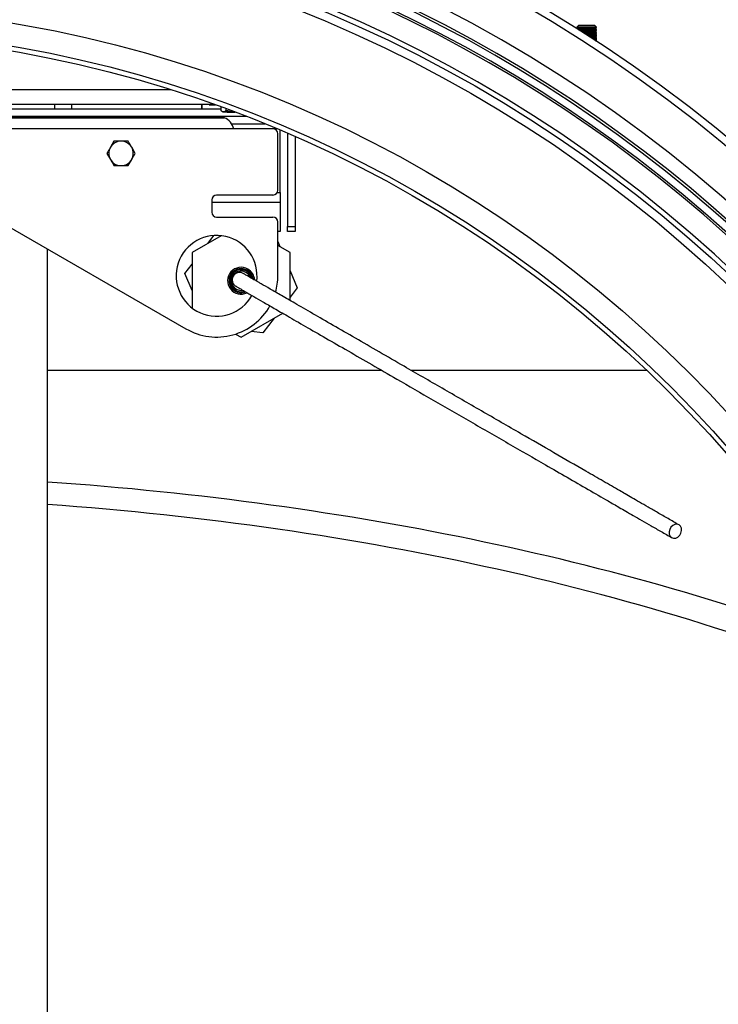
# Model space of a CAD drawing. Units: millimetres. Extents: x 8 to 201, y 4 to 288.
# Drawn here: x 69 to 76, y 71 to 81 of the extents above; entities that cross this region are included whole.
import ezdxf

# ---------------------------------------------------------------- set-up
doc = ezdxf.new("R2010")
doc.units = ezdxf.units.MM

msp = doc.modelspace()

# ---------------------------------------------------------------- hatches: boundary and pattern name
at = {"linetype": 'Continuous', "lineweight": 18}
h = msp.add_hatch(dxfattribs=at)
h.set_pattern_fill('ANSI34', style=0)
edge = h.paths.add_edge_path(flags=0)
edge.add_spline(control_points=[(80.21817, 71.2024), (80.21771, 71.2024), (80.21725, 71.20242), (80.21679, 71.20245), (80.2144, 71.20261), (80.212, 71.20322), (80.20979, 71.20416), (80.20714, 71.20528), (80.20467, 71.20691), (80.20252, 71.20882), (80.20101, 71.21017), (80.19963, 71.21167), (80.1984, 71.21328)], knot_values=[0, 0, 0, 0, 0.00005495, 0.00005495, 0.00005495, 0.00034741, 0.00034741, 0.00034741, 0.00069834, 0.00069834, 0.00069834, 0.00094466, 0.00094466, 0.00094466, 0.00094466], weights=[1, 1, 1, 1, 1, 1, 1, 1, 1, 1, 1, 1, 1], degree=3, periodic=0)
edge.add_arc((66.38055, 68.58041), 14.06644, 10.787882, 169.212105)
edge.add_spline(control_points=[(52.5627, 71.21328), (52.56106, 71.21113), (52.55913, 71.20916), (52.55699, 71.20751), (52.55499, 71.20597), (52.55276, 71.20468), (52.5504, 71.2038), (52.54803, 71.2029), (52.54547, 71.2024), (52.54293, 71.2024)], knot_values=[0.00070989, 0.00070989, 0.00070989, 0.00070989, 0.0010379, 0.0010379, 0.0010379, 0.00134202, 0.00134202, 0.00134202, 0.00164887, 0.00164887, 0.00164887, 0.00164887], weights=[1, 1, 1, 1, 1, 1, 1, 1, 1, 1], degree=3, periodic=0)
edge.add_line((52.54293, 71.2024), (52.4592, 71.2024))
edge.add_spline(control_points=[(52.4592, 71.2024), (52.45668, 71.2024), (52.45413, 71.20191), (52.45178, 71.20102), (52.44943, 71.20014), (52.44722, 71.19886), (52.44523, 71.19733), (52.44247, 71.1952), (52.44008, 71.19252), (52.43816, 71.18961), (52.43575, 71.18596), (52.43398, 71.18183), (52.4329, 71.1776), (52.43266, 71.17668), (52.43245, 71.17575), (52.43228, 71.17482)], knot_values=[0, 0, 0, 0, 0.00030199, 0.00030199, 0.00030199, 0.00060138, 0.00060138, 0.00060138, 0.00102088, 0.00102088, 0.00102088, 0.00154688, 0.00154688, 0.00154688, 0.00165966, 0.00165966, 0.00165966, 0.00165966], weights=[1, 1, 1, 1, 1, 1, 1, 1, 1, 1, 1, 1, 1, 1, 1, 1], degree=3, periodic=0)
edge.add_arc((66.38055, 68.58041), 14.1875, 169.463265, 170.020821)
edge.add_spline(control_points=[(52.4077, 71.03897), (52.40671, 71.03334), (52.40663, 71.02746), (52.4076, 71.02184), (52.40827, 71.01798), (52.40945, 71.01414), (52.41125, 71.01066), (52.41253, 71.00818), (52.41416, 71.00583), (52.41614, 71.00386), (52.41768, 71.00234), (52.41947, 71.00101), (52.42141, 71.00006), (52.42337, 70.9991), (52.42555, 70.9985), (52.42772, 70.99835), (52.42812, 70.99832), (52.42852, 70.99831), (52.42892, 70.99831)], knot_values=[0, 0, 0, 0, 0.00068506, 0.00068506, 0.00068506, 0.00115292, 0.00115292, 0.00115292, 0.00148546, 0.00148546, 0.00148546, 0.00174302, 0.00174302, 0.00174302, 0.00200313, 0.00200313, 0.00200313, 0.0020499, 0.0020499, 0.0020499, 0.0020499], weights=[1, 1, 1, 1, 1, 1, 1, 1, 1, 1, 1, 1, 1, 1, 1, 1, 1, 1, 1], degree=3, periodic=0)
edge.add_line((52.42892, 70.99831), (52.52748, 70.99831))
edge.add_arc((66.38055, 68.58041), 14.0625, 170.099413, 180)
edge.add_arc((66.38055, 68.58041), 14.0625, 180, 189.900668)
edge.add_line((52.52748, 66.1625), (52.42891, 66.1625))
edge.add_spline(control_points=[(52.42891, 66.1625), (52.42689, 66.1625), (52.42484, 66.16212), (52.42294, 66.16141), (52.42106, 66.16069), (52.41928, 66.15963), (52.41771, 66.15835), (52.41566, 66.15667), (52.41391, 66.15458), (52.4125, 66.15233), (52.41049, 66.14913), (52.40909, 66.14552), (52.4082, 66.14184), (52.40695, 66.13674), (52.40665, 66.13134), (52.40713, 66.12611), (52.40726, 66.12468), (52.40745, 66.12326), (52.4077, 66.12185)], knot_values=[0, 0, 0, 0, 0.0002429, 0.0002429, 0.0002429, 0.0004847, 0.0004847, 0.0004847, 0.00080326, 0.00080326, 0.00080326, 0.00125814, 0.00125814, 0.00125814, 0.00189308, 0.00189308, 0.00189308, 0.0020637, 0.0020637, 0.0020637, 0.0020637], weights=[1, 1, 1, 1, 1, 1, 1, 1, 1, 1, 1, 1, 1, 1, 1, 1, 1, 1, 1], degree=3, periodic=0)
edge.add_arc((66.38055, 68.58041), 14.1875, 189.97918, 190.536783)
edge.add_spline(control_points=[(52.43228, 65.98599), (52.43305, 65.98184), (52.43445, 65.97776), (52.43645, 65.97405), (52.43821, 65.9708), (52.44047, 65.96775), (52.44317, 65.96523), (52.44528, 65.96326), (52.44772, 65.96157), (52.45036, 65.96037), (52.45255, 65.95938), (52.45493, 65.95872), (52.45732, 65.95849), (52.45795, 65.95843), (52.45857, 65.9584), (52.4592, 65.9584)], knot_values=[0, 0, 0, 0, 0.00050576, 0.00050576, 0.00050576, 0.00094886, 0.00094886, 0.00094886, 0.00129525, 0.00129525, 0.00129525, 0.00158271, 0.00158271, 0.00158271, 0.00165671, 0.00165671, 0.00165671, 0.00165671], weights=[1, 1, 1, 1, 1, 1, 1, 1, 1, 1, 1, 1, 1, 1, 1, 1], degree=3, periodic=0)
edge.add_line((52.4592, 65.9584), (52.54293, 65.95842))
edge.add_spline(control_points=[(52.54293, 65.95842), (52.54339, 65.95842), (52.54385, 65.9584), (52.54431, 65.95837), (52.5467, 65.9582), (52.5491, 65.9576), (52.55131, 65.95666), (52.55396, 65.95553), (52.55643, 65.95391), (52.55858, 65.95199), (52.56009, 65.95065), (52.56147, 65.94915), (52.5627, 65.94754)], knot_values=[0, 0, 0, 0, 0.00005496, 0.00005496, 0.00005496, 0.00034741, 0.00034741, 0.00034741, 0.00069834, 0.00069834, 0.00069834, 0.0009446, 0.0009446, 0.0009446, 0.0009446], weights=[1, 1, 1, 1, 1, 1, 1, 1, 1, 1, 1, 1, 1], degree=3, periodic=0)
edge.add_arc((66.38055, 68.58041), 14.06644, 190.78789, 349.212105)
edge.add_spline(control_points=[(80.1984, 65.94754), (80.20004, 65.94969), (80.20197, 65.95166), (80.20411, 65.95331), (80.20611, 65.95485), (80.20834, 65.95613), (80.2107, 65.95702), (80.21307, 65.95791), (80.21563, 65.95842), (80.21817, 65.95842)], knot_values=[0.00071006, 0.00071006, 0.00071006, 0.00071006, 0.00103805, 0.00103805, 0.00103805, 0.00134215, 0.00134215, 0.00134215, 0.00164898, 0.00164898, 0.00164898, 0.00164898], weights=[1, 1, 1, 1, 1, 1, 1, 1, 1, 1], degree=3, periodic=0)
edge.add_line((80.21817, 65.95842), (80.3019, 65.95842))
edge.add_spline(control_points=[(80.3019, 65.95842), (80.30442, 65.95842), (80.30697, 65.95891), (80.30932, 65.9598), (80.31167, 65.96068), (80.31388, 65.96196), (80.31587, 65.96349), (80.31863, 65.96562), (80.32102, 65.9683), (80.32294, 65.97121), (80.32535, 65.97486), (80.32712, 65.97899), (80.3282, 65.98322), (80.32844, 65.98414), (80.32864, 65.98507), (80.32882, 65.986)], knot_values=[0, 0, 0, 0, 0.00030199, 0.00030199, 0.00030199, 0.00060138, 0.00060138, 0.00060138, 0.00102088, 0.00102088, 0.00102088, 0.00154688, 0.00154688, 0.00154688, 0.00165966, 0.00165966, 0.00165966, 0.00165966], weights=[1, 1, 1, 1, 1, 1, 1, 1, 1, 1, 1, 1, 1, 1, 1, 1], degree=3, periodic=0)
edge.add_arc((66.38055, 68.58041), 14.1875, 349.463265, 350.020821)
edge.add_spline(control_points=[(80.3534, 66.12185), (80.35439, 66.12748), (80.35447, 66.13336), (80.3535, 66.13898), (80.35283, 66.14284), (80.35165, 66.14668), (80.34985, 66.15016), (80.34857, 66.15264), (80.34694, 66.15499), (80.34495, 66.15696), (80.34342, 66.15848), (80.34163, 66.15981), (80.33969, 66.16076), (80.33773, 66.16172), (80.33555, 66.16232), (80.33338, 66.16247), (80.33298, 66.1625), (80.33258, 66.16251), (80.33218, 66.16251)], knot_values=[0, 0, 0, 0, 0.00068506, 0.00068506, 0.00068506, 0.00115292, 0.00115292, 0.00115292, 0.00148546, 0.00148546, 0.00148546, 0.00174302, 0.00174302, 0.00174302, 0.00200313, 0.00200313, 0.00200313, 0.0020499, 0.0020499, 0.0020499, 0.0020499], weights=[1, 1, 1, 1, 1, 1, 1, 1, 1, 1, 1, 1, 1, 1, 1, 1, 1, 1, 1], degree=3, periodic=0)
edge.add_line((80.33218, 66.16251), (80.23362, 66.16252))
edge.add_arc((66.38055, 68.58041), 14.0625, 350.099413, 369.900668)
edge.add_line((80.23362, 70.99833), (80.33219, 70.99833))
edge.add_spline(control_points=[(80.33219, 70.99833), (80.3342, 70.99833), (80.33626, 70.9987), (80.33815, 70.99942), (80.34004, 71.00013), (80.34182, 71.00119), (80.34339, 71.00247), (80.34544, 71.00415), (80.34719, 71.00624), (80.3486, 71.00849), (80.35061, 71.01169), (80.35201, 71.0153), (80.3529, 71.01898), (80.35414, 71.02409), (80.35445, 71.02948), (80.35397, 71.03472), (80.35384, 71.03614), (80.35365, 71.03756), (80.3534, 71.03897)], knot_values=[0, 0, 0, 0, 0.0002429, 0.0002429, 0.0002429, 0.0004847, 0.0004847, 0.0004847, 0.00080326, 0.00080326, 0.00080326, 0.00125814, 0.00125814, 0.00125814, 0.00189308, 0.00189308, 0.00189308, 0.0020637, 0.0020637, 0.0020637, 0.0020637], weights=[1, 1, 1, 1, 1, 1, 1, 1, 1, 1, 1, 1, 1, 1, 1, 1, 1, 1, 1], degree=3, periodic=0)
edge.add_arc((66.38055, 68.58041), 14.1875, 9.97918, 10.536783)
edge.add_spline(control_points=[(80.32882, 71.17483), (80.32805, 71.17898), (80.32664, 71.18306), (80.32465, 71.18677), (80.32289, 71.19002), (80.32063, 71.19307), (80.31793, 71.19559), (80.31582, 71.19756), (80.31338, 71.19925), (80.31074, 71.20045), (80.30855, 71.20144), (80.30617, 71.2021), (80.30378, 71.20233), (80.30315, 71.20239), (80.30253, 71.20242), (80.3019, 71.20242)], knot_values=[0, 0, 0, 0, 0.00050576, 0.00050576, 0.00050576, 0.00094886, 0.00094886, 0.00094886, 0.00129525, 0.00129525, 0.00129525, 0.00158271, 0.00158271, 0.00158271, 0.00165671, 0.00165671, 0.00165671, 0.00165671], weights=[1, 1, 1, 1, 1, 1, 1, 1, 1, 1, 1, 1, 1, 1, 1, 1], degree=3, periodic=0)
edge.add_line((80.3019, 71.20242), (80.21817, 71.2024))
edge = h.paths.add_edge_path(flags=0)
edge.add_arc((66.38055, 68.58041), 13.8375, 0, 180, ccw=False)
edge.add_arc((66.38055, 68.58041), 13.8375, 180, 360, ccw=False)
h = msp.add_hatch(dxfattribs=at)
h.set_pattern_fill('ANSI34', angle=3e-322, style=0)
edge = h.paths.add_edge_path(flags=0)
edge.add_arc((66.38055, 68.58041), 13.70196, 0, 360)
edge = h.paths.add_edge_path(flags=0)
edge.add_arc((66.38055, 68.58041), 12.78301, 0, 360)

# ---------------------------------------------------------------- linework, layer by layer
at = {"color": 7, "linetype": 'Continuous', "lineweight": 25}
for p, q in [((74.29781, 81.15831), (74.28055, 81.14104)), ((74.28055, 81.14104), (74.28055, 81.13914)), ((74.28055, 81.13914), (74.29781, 81.12705)), ((74.48055, 81.14104), (74.46329, 81.15831)), ((74.46329, 81.12705), (74.48055, 81.13914)), ((74.48055, 81.13914), (74.48055, 81.14104)), ((74.29781, 81.12706), (74.28821, 81.12033)), ((74.48055, 81.11497), (74.46329, 81.12706)), ((74.46329, 81.0958), (74.48055, 81.10789)), ((74.48055, 81.08372), (74.46329, 81.09581)), ((74.46329, 81.06456), (74.48055, 81.07664)), ((74.48055, 81.05247), (74.46329, 81.06456)), ((74.46329, 81.03331), (74.48055, 81.04539)), ((74.48055, 81.02122), (74.46329, 81.03331)), ((74.48055, 81.06039), (74.47099, 81.06995)), ((74.48055, 81.03431), (74.47264, 81.03985)), ((74.47626, 81.05548), (74.48055, 81.05848)), ((74.48055, 81.10789), (74.48055, 81.11497)), ((74.48055, 81.07664), (74.48055, 81.08372)), ((74.48055, 81.05849), (74.48055, 81.06039)), ((74.48055, 81.04539), (74.48055, 81.05247)), ((74.48055, 81.02724), (74.48055, 81.03431)), ((74.46784, 81.00524), (74.48055, 81.01414)), ((74.48055, 81.00306), (74.47264, 81.0086)), ((74.47626, 81.02423), (74.48055, 81.02723)), ((74.48055, 81.01414), (74.48055, 81.02122)), ((74.48055, 80.99696), (74.48055, 81.00306)), ((70.13942, 80.50186), (62.62168, 80.50186)), ((62.18539, 80.35541), (70.57571, 80.35541)), ((68.95491, 80.30541), (68.95491, 80.35541)), ((69.12557, 80.35541), (69.12557, 80.30541)), ((70.45463, 80.30541), (70.45463, 80.35541)), ((70.45555, 80.35541), (70.45555, 80.30541)), ((70.53055, 80.35541), (70.53055, 80.34916)), ((70.53055, 80.34916), (70.57379, 80.34916)), ((70.57379, 80.34916), (70.59321, 80.34916)), ((70.64831, 80.32929), (70.64831, 80.29011)), ((70.91128, 80.23041), (61.84982, 80.23041)), ((66.38055, 80.22451), (70.65714, 80.22451)), ((70.64831, 80.30541), (66.56279, 80.30541)), ((70.66089, 80.27995), (70.66806, 80.27581)), ((70.70073, 80.31012), (70.70073, 80.291)), ((70.6793, 80.22317), (62.0818, 80.22317)), ((66.38055, 80.21638), (70.68397, 80.21638)), ((70.75834, 80.15541), (71.09959, 80.15541)), ((71.18055, 80.10291), (66.60088, 80.10291)), ((71.22637, 80.10291), (71.18055, 80.10291)), ((71.23055, 79.47791), (71.23055, 80.05291)), ((71.25555, 79.45291), (71.25555, 80.0906)), ((71.33055, 80.05854), (71.33055, 79.10541)), ((71.40555, 80.02591), (71.40555, 79.10541)), ((69.55838, 79.97791), (69.5223, 79.91541)), ((69.48621, 79.85291), (69.5223, 79.79041)), ((69.77489, 79.85291), (69.7388, 79.91541)), ((69.70272, 79.72791), (69.7388, 79.79041)), ((71.18055, 79.42791), (70.60555, 79.42791)), ((71.22385, 79.45291), (71.25555, 79.45291)), ((71.25555, 79.45291), (71.25555, 79.35291)), ((70.55555, 79.37791), (70.55555, 79.25291)), ((71.25555, 79.35291), (70.55555, 79.35291)), ((71.25555, 79.35291), (71.25555, 79.05541)), ((68.17337, 79.28544), (70.29305, 78.06164)), ((70.60555, 79.20291), (71.18055, 79.20291)), ((71.23055, 78.60291), (71.23055, 79.15291)), ((71.25555, 79.05541), (71.23055, 79.05541)), ((71.33055, 79.10541), (71.40555, 79.10541)), ((71.33055, 79.05541), (71.33055, 79.10541)), ((71.40555, 79.05541), (71.33055, 79.05541)), ((71.40555, 79.10541), (71.40555, 79.05541)), ((70.65207, 79.01278), (70.35555, 78.84159)), ((70.51858, 78.93571), (70.57859, 79.01453)), ((71.23055, 78.95195), (71.25163, 78.90158)), ((68.88055, 70.35291), (68.88055, 78.87715)), ((70.35555, 78.84159), (70.35555, 78.2748)), ((71.35555, 78.84159), (71.23055, 78.91375)), ((71.35555, 78.35084), (71.35555, 78.84159)), ((70.28286, 78.62613), (70.35555, 78.72159)), ((70.35555, 78.45248), (70.28286, 78.62613)), ((71.35555, 78.65334), (71.42824, 78.47969)), ((71.42824, 78.47969), (71.35555, 78.38423)), ((70.85555, 77.97556), (71.28055, 78.22093)), ((71.19252, 78.17011), (71.07849, 78.02034)), ((71.07849, 78.02034), (70.95946, 78.03556)), ((70.79856, 78.00846), (70.85555, 77.97556)), ((68.88055, 77.63968), (72.28731, 77.63968)), ((72.58731, 77.63968), (74.99331, 77.63968))]:
    msp.add_line(p, q, dxfattribs=at)
at = {"color": 7, "linetype": 'Continuous', "lineweight": 25, "flags": 128}
for points in [[(74.48055, 81.05848), (74.47767, 81.0586), (74.47167, 81.05869)], [(74.48055, 81.00306), (74.47767, 81.00318), (74.47086, 81.00327)], [(74.48055, 81.02723), (74.47767, 81.02735), (74.47167, 81.02744)], [(70.71322, 80.27526), (70.69955, 80.27534), (70.68812, 80.27543), (70.67913, 80.27552), (70.67273, 80.27562), (70.66902, 80.27573), (70.66809, 80.27583), (70.66993, 80.27594), (70.67452, 80.27604)], [(75.3238, 76.05977), (75.30375, 76.06612), (75.2816, 76.06387), (75.26001, 76.05329), (75.2416, 76.03566), (75.22857, 76.01311), (75.22251, 75.98834), (75.22415, 75.96436), (75.23328, 75.94405), (75.2488, 75.92986), (75.26885, 75.92351), (75.29101, 75.92576), (75.31259, 75.93633), (75.33101, 75.95397), (75.34403, 75.97652), (75.35009, 76.00129), (75.34846, 76.02527), (75.33933, 76.04558), (75.3238, 76.05977)]]:
    msp.add_lwpolyline(points, dxfattribs=at)
at = {"color": 7, "linetype": 'Continuous', "lineweight": 25}
for radius in [13.7875, 13.70196, 12.78301, 12.55, 12.5]:
    msp.add_circle((66.38055, 68.58041), radius, dxfattribs=at)
for centre, radius, start, end in [((66.38055, 68.58041), 14.825, 271.449458, 88.550542), ((66.38055, 68.58041), 14.75, 0, 180), ((66.38055, 68.58041), 14.3308, 0, 180), ((66.38055, 68.58041), 14.1875, 10.55873, 169.457557), ((66.38055, 68.58041), 14.1625, 10.669084, 169.337016), ((66.38055, 68.58041), 14.0875, 10.726556, 169.267501), ((66.38055, 68.58041), 14.06644, 10.787895, 169.212105), ((66.38055, 68.58041), 13.8375, 0, 180), ((74.38055, 73.57439), 7.56731, 89.242829, 90.757171), ((74.38055, 73.73461), 7.40521, 89.226273, 90.773727), ((74.38055, 75.32241), 5.83648, 89.187762, 90.812238), ((74.37443, 71.42798), 9.68757, 89.372365, 90.462198), ((74.38055, 75.35591), 5.77174, 89.178661, 90.821339), ((74.37476, 71.33642), 9.77204, 89.379744, 90.395169), ((74.37829, 73.69286), 7.40344, 89.34224, 90.401013), ((74.38395, 72.60962), 8.47465, 89.346863, 90.26165), ((74.38707, 73.00872), 8.06846, 89.336217, 90.218429), ((74.39893, 76.63957), 4.42545, 89.16675, 90.305477), ((74.41279, 76.72248), 4.33051, 89.103497, 90.247979), ((74.41792, 77.15193), 3.89397, 89.078446, 90.189078), ((74.43165, 79.66742), 1.36626, 88.673282, 90.320159), ((74.46386, 80.50956), 0.52501, 88.178585, 89.864715), ((74.47166, 80.90585), 0.15479, 86.706816, 91.015569), ((74.44503, 79.40023), 1.62138, 88.744801, 90.084567), ((74.45713, 80.22762), 0.78687, 88.294533, 90.255177), ((70.65223, 80.22546), 0.005, 349.063066, 82.206638), ((70.6243, 80.06775), 0.16016, 76.025526, 78.168656), ((70.78421, 69.49804), 10.77855, 89.959399, 90.583101), ((70.81307, 101.43097), 21.15594, 269.729592, 269.950604), ((70.6793, 80.21817), 0.005, 339.020541, 90), ((70.6243, 80.06775), 0.16016, 12.680383, 68.126132), ((71.18055, 80.05291), 0.05, 0, 90), ((69.63055, 79.85291), 0.125, 90, 150), ((69.63055, 79.85291), 0.125, 30, 90), ((69.63055, 79.85291), 0.125, 150, 210), ((69.63055, 79.85291), 0.125, 330, 30), ((69.63055, 79.85291), 0.125, 210, 270), ((69.63055, 79.85291), 0.125, 270, 330), ((70.60555, 79.37791), 0.05, 90, 180), ((71.18055, 79.47791), 0.05, 270, 0), ((70.60555, 79.25291), 0.05, 180, 270), ((71.18055, 79.15291), 0.05, 0, 90), ((70.60555, 78.60291), 0.4125, 352.37296, 330.913928), ((70.85555, 78.55291), 0.1375, 60, 296.36367), ((70.85555, 78.55291), 0.12363, 60, 292.328801), ((70.85555, 78.55291), 0.1125, 60, 287.87384), ((70.85555, 78.55291), 0.09863, 60, 279.105716), ((70.85555, 78.55291), 0.09863, 19.813419, 60), ((70.85555, 78.55291), 0.1125, 12.761403, 60), ((70.85555, 78.55291), 0.12363, 8.248858, 60), ((70.85555, 78.55291), 0.1375, 3.645807, 60), ((70.60555, 78.60291), 0.625, 344.595053, 0), ((70.60555, 78.60291), 0.625, 240, 330.607949)]:
    msp.add_arc(centre, radius, start, end, dxfattribs=at)
for centre, major_axis, ratio, start_param, end_param in [((66.38055, 68.71575), (16.875, 0), 0.46630766, 0.86988982, 1.42210083), ((66.38055, 68.48917), (16.625, 0), 0.4733198, 0.84073472, 1.4198478)]:
    msp.add_ellipse(centre, major_axis=major_axis, ratio=ratio, start_param=start_param, end_param=end_param, dxfattribs=at)
for points, knots in [([(70.67452, 80.27604), (70.66763, 80.27769), (70.65876, 80.27983), (70.65022, 80.28823), (70.64831, 80.29011)], [0, 0, 0, 0, 0.77628672, 1, 1, 1, 1]), ([(70.70073, 80.291), (70.69418, 80.28501), (70.68553, 80.27712), (70.67666, 80.27625), (70.67452, 80.27604)], [0, 0, 0, 0, 0.75814858, 1, 1, 1, 1]), ([(70.79185, 80.27659), (70.78969, 80.27661), (70.75892, 80.27678), (70.72877, 80.28415), (70.70073, 80.291)], [0, 0, 0, 0, 0.07021477, 1, 1, 1, 1]), ([(69.63055, 79.97791), (69.61127, 79.97791), (69.58684, 79.97791), (69.56334, 79.97791), (69.55838, 79.97791)], [0, 0, 0, 0, 0.78899924, 1, 1, 1, 1]), ([(69.70272, 79.97791), (69.68443, 79.97791), (69.66063, 79.97791), (69.63621, 79.97791), (69.63055, 79.97791)], [0, 0, 0, 0, 0.76815073, 1, 1, 1, 1]), ([(69.7388, 79.91541), (69.73795, 79.91689), (69.72576, 79.938), (69.71382, 79.95868), (69.70272, 79.97791)], [0, 0, 0, 0, 0.07020058, 1, 1, 1, 1]), ([(69.5223, 79.91541), (69.52144, 79.91393), (69.50926, 79.89282), (69.49731, 79.87214), (69.48621, 79.85291)], [0, 0, 0, 0, 0.070200577, 1, 1, 1, 1]), ([(69.7388, 79.79041), (69.73966, 79.79189), (69.75184, 79.813), (69.76378, 79.83368), (69.77489, 79.85291)], [0, 0, 0, 0, 0.07020058, 1, 1, 1, 1]), ([(69.5223, 79.79041), (69.52315, 79.78893), (69.53534, 79.76782), (69.54728, 79.74714), (69.55838, 79.72791)], [0, 0, 0, 0, 0.07020058, 1, 1, 1, 1]), ([(69.55838, 79.72791), (69.56334, 79.72791), (69.58684, 79.72791), (69.61127, 79.72791), (69.63055, 79.72791)], [0, 0, 0, 0, 0.211000762, 1, 1, 1, 1]), ([(69.63055, 79.72791), (69.63621, 79.72791), (69.66063, 79.72791), (69.68443, 79.72791), (69.70272, 79.72791)], [0, 0, 0, 0, 0.231849272, 1, 1, 1, 1]), ([(70.87682, 78.62723), (70.86841, 78.63101), (70.8517, 78.63852), (70.82259, 78.6371), (70.79899, 78.62692), (70.78021, 78.6104), (70.76919, 78.59157), (70.76428, 78.5715), (70.76412, 78.55355), (70.76846, 78.53552), (70.77699, 78.51938), (70.7884, 78.50619), (70.79745, 78.50021), (70.80182, 78.49733)], [0, 0, 0, 0, 0.12663676, 0.251403074, 0.359754866, 0.444425671, 0.556281477, 0.625778922, 0.70123578, 0.779391214, 0.856856791, 0.930906086, 1, 1, 1, 1]), ([(75.3238, 76.05977), (75.28676, 76.08116), (75.21636, 76.1218), (75.11027, 76.18305), (75.01274, 76.23936), (74.92457, 76.29026), (74.84683, 76.33515), (74.77902, 76.3743), (74.68248, 76.43003), (74.54939, 76.50688), (74.32705, 76.63524), (74.04747, 76.79665), (73.69025, 77.0029), (73.30773, 77.22375), (72.90658, 77.45535), (72.55748, 77.6569), (72.26272, 77.82708), (72.01987, 77.96729), (71.79263, 78.09849), (71.58456, 78.21862), (71.40942, 78.31973), (71.26563, 78.40276), (71.15065, 78.46914), (71.07719, 78.51155), (71.03272, 78.53722), (71.00856, 78.55117), (70.9853, 78.5646), (70.96182, 78.57816), (70.94001, 78.59075), (70.92051, 78.60201), (70.90392, 78.61159), (70.89011, 78.61956), (70.87988, 78.62547), (70.87787, 78.62662), (70.87682, 78.62723)], [0, 0, 0, 0, 0.02442961, 0.04642158, 0.0660154, 0.08323523, 0.0980953, 0.11060362, 0.12147702, 0.15181714, 0.18306638, 0.23934276, 0.29564613, 0.36268553, 0.42971481, 0.49670782, 0.54234956, 0.58795444, 0.63351843, 0.67902371, 0.72446641, 0.76231759, 0.80011514, 0.83736968, 0.84956783, 0.86160473, 0.87368893, 0.8878499, 0.90468764, 0.91988364, 0.93690018, 0.95583917, 0.97682344, 1, 1, 1, 1]), ([(70.80182, 78.49733), (70.80297, 78.49666), (70.80515, 78.49541), (70.81646, 78.48888), (70.83161, 78.48013), (70.84965, 78.46971), (70.86918, 78.45844), (70.89004, 78.4464), (70.9116, 78.43395), (70.93442, 78.42077), (70.95818, 78.40705), (71.00237, 78.38154), (71.07565, 78.33923), (71.19063, 78.27285), (71.33442, 78.18983), (71.50956, 78.08872), (71.71763, 77.96859), (71.94487, 77.83739), (72.18772, 77.69718), (72.47681, 77.53028), (72.81369, 77.33578), (73.19608, 77.115), (73.58175, 76.89234), (73.91152, 76.70194), (74.18288, 76.54527), (74.39592, 76.42228), (74.55274, 76.33174), (74.65726, 76.27139), (74.71758, 76.23657), (74.78449, 76.19793), (74.86113, 76.15368), (74.94737, 76.1039), (75.0422, 76.04915), (75.1449, 75.98985), (75.21302, 75.95052), (75.2488, 75.92986)], [0, 0, 0, 0, 0.02450896, 0.04656243, 0.06633305, 0.08396342, 0.09957033, 0.11324856, 0.1269959, 0.13882198, 0.15064817, 0.16262991, 0.19988441, 0.23768192, 0.27553306, 0.32097571, 0.36648094, 0.41204488, 0.45764971, 0.50329141, 0.56723877, 0.6312204, 0.695213, 0.75919437, 0.79671617, 0.83418755, 0.87070408, 0.88121075, 0.89185629, 0.90436307, 0.91905905, 0.93595212, 0.95505594, 0.97639313, 1, 1, 1, 1])]:
    msp.add_open_spline(points, degree=3, knots=knots, dxfattribs=at)

doc.saveas('drawing.dxf')
